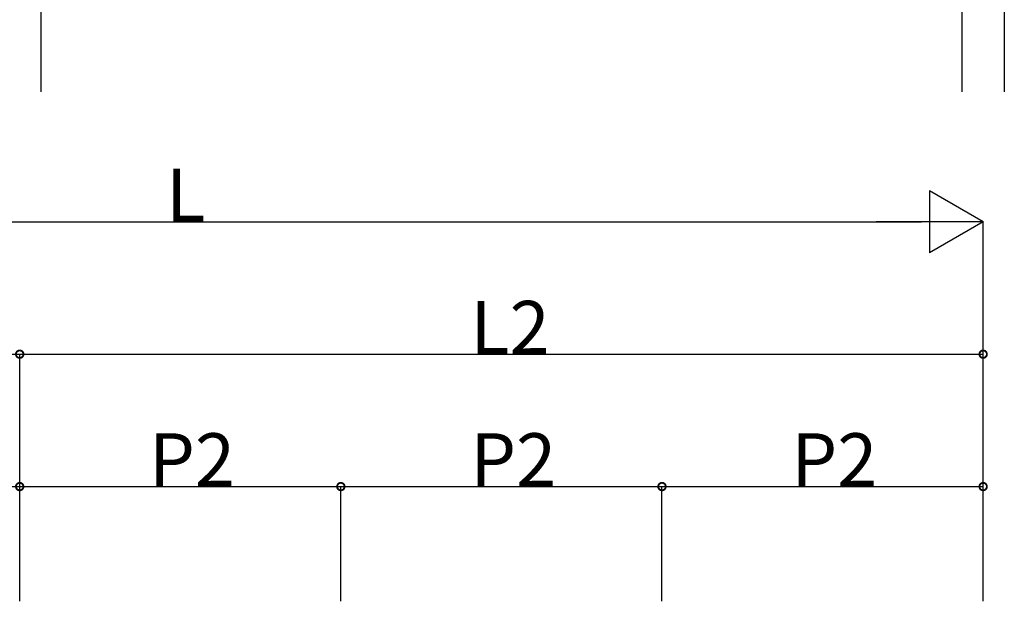
# Model space of a CAD drawing. Extents: x 0 to 22176, y 0 to 35923.
# Drawn here: x 15687 to 18477, y 14361 to 16009 of the extents above; entities that cross this region are included whole.
import ezdxf

# ---------------------------------------------------------------- set-up
doc = ezdxf.new("R2010")
doc.units = 0
doc.layers.add('YKK_A1', color=4, linetype='CONTINUOUS')
doc.layers.add('YKK_D', color=6, linetype='CONTINUOUS')
doc.styles.get("Standard").update_dxf_attribs({"font": 'txt', "bigfont": 'BIGFONT'})

msp = doc.modelspace()

# ---------------------------------------------------------------- linework, layer by layer
at = {"layer": 'YKK_A1'}
for p, q in [((18477.3, 18776.7), (18477.3, 15804.7)), ((15747.3, 16097.2), (15747.3, 15804.7)), ((18357.3, 16097.2), (18357.3, 15804.7))]:
    msp.add_line(p, q, dxfattribs=at)
at = {"layer": 'YKK_D', "lineweight": -2}
for p, q in [((18417.3, 15436.2), (18265.8, 15523.7)), ((18265.8, 15523.7), (18265.8, 15348.7)), ((18417.3, 15436.2), (18114.2, 15436.2)), ((18417.3, 15436.2), (18265.8, 15348.7))]:
    msp.add_line(p, q, dxfattribs=at)
at = {"layer": 'YKK_D'}
for p, q in [((14042.3, 15436.2), (18242.3, 15436.2)), ((18417.3, 14361.2), (18417.3, 15437.2)), ((13867.3, 15061.2), (15687.3, 15061.2)), ((15687.3, 14361.2), (15687.3, 15062.2)), ((15687.3, 14361.2), (15687.3, 15062.2)), ((15687.3, 15061.2), (18417.3, 15061.2)), ((18417.3, 14361.2), (18417.3, 15062.2)), ((14777.3, 14686.2), (15687.3, 14686.2)), ((15687.3, 14361.2), (15687.3, 14687.2)), ((15687.3, 14361.2), (15687.3, 14687.2)), ((15687.3, 14686.2), (16597.3, 14686.2)), ((16597.3, 14361.2), (16597.3, 14687.2)), ((16597.3, 14361.2), (16597.3, 14687.2)), ((16597.3, 14686.2), (17507.3, 14686.2)), ((17507.3, 14361.2), (17507.3, 14687.2)), ((17507.3, 14361.2), (17507.3, 14687.2)), ((17507.3, 14686.2), (18417.3, 14686.2)), ((18417.3, 14361.2), (18417.3, 14687.2))]:
    msp.add_line(p, q, dxfattribs=at)
at = {"layer": 'YKK_D', "linetype": 'ByBlock', "const_width": 21.2}
for points in [[(15684.7, 15061.2, 1), (15690, 15061.2, 1)], [(15690, 15061.2, 1), (15684.7, 15061.2, 1)], [(18414.7, 15061.2, 1), (18420, 15061.2, 1)], [(15684.7, 14686.2, 1), (15690, 14686.2, 1)], [(15690, 14686.2, 1), (15684.7, 14686.2, 1)], [(16594.7, 14686.2, 1), (16600, 14686.2, 1)], [(16600, 14686.2, 1), (16594.7, 14686.2, 1)], [(17504.7, 14686.2, 1), (17510, 14686.2, 1)], [(17510, 14686.2, 1), (17504.7, 14686.2, 1)], [(18414.7, 14686.2, 1), (18420, 14686.2, 1)]]:
    msp.add_lwpolyline(points, format="xyb", close=True, dxfattribs=at)

# ---------------------------------------------------------------- texts
at = {"layer": 'YKK_D'}
for s, p in [('L', (16102.3, 15437.2)), ('L2', (16964.3, 15062.2)), ('P2', (16054.3, 14687.2)), ('P2', (16964.3, 14687.2)), ('P2', (17874.3, 14687.2))]:
    msp.add_text(s, height=150, dxfattribs=at).set_placement(p)

doc.saveas('drawing.dxf')
